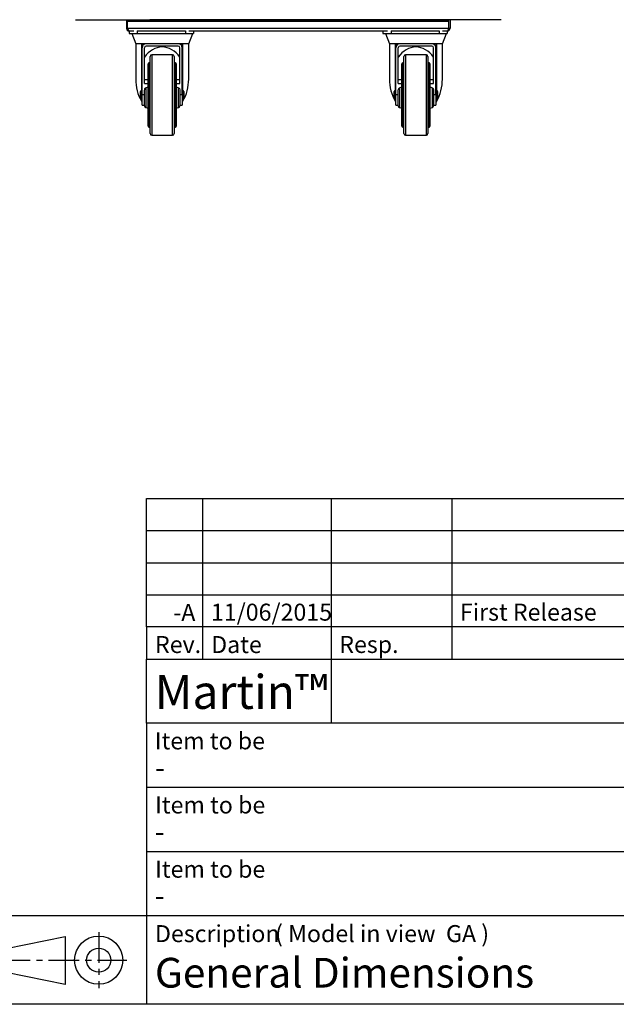
# Model space of a CAD drawing. Extents: x 50 to 2920, y 50 to 2050.
# Drawn here: x 1422 to 2165, y 50 to 1276 of the extents above; entities that cross this region are included whole.
import ezdxf

# ---------------------------------------------------------------- set-up
doc = ezdxf.new("R2010")
doc.units = 0
doc.header["$LTSCALE"] = 10
doc.linetypes.add('CENTERX2', pattern=[20.32, 12.7, -2.54, 2.54, -2.54])
doc.layers.get('0').update_dxf_attribs({"linetype": 'CONTINUOUS'})
doc.styles.add('SLDTEXTSTYLE0', font='TXT', dxfattribs={"width": 0.605})
doc.styles.add('SLDTEXTSTYLE1', font='TXT', dxfattribs={"width": 0.575})
doc.styles.add('SLDTEXTSTYLE2', font='TXT', dxfattribs={"width": 0.605, "bigfont": 'bigfont'})

# ---------------------------------------------------------------- blocks, each defined once
blk = doc.blocks.new('BLOCK1')
at = {"color": 7, "linetype": 'CONTINUOUS'}
for p, q in [((-588.6, 47.9), (-343.5, 97.9)), ((-343.5, 97.9), (-343.5, -102.1)), ((-588.6, -52.1), (-588.6, 47.9)), ((-343.5, -102.1), (-588.6, -52.1))]:
    blk.add_line(p, q, dxfattribs=at)
at = {"color": 7, "linetype": 'CENTERX2'}
for p, q in [((-204.4, 115.7), (-204.4, -116.9)), ((-615.6, -0.6), (-88.1, -0.6))]:
    blk.add_line(p, q, dxfattribs=at)
at = {"color": 7, "linetype": 'CONTINUOUS'}
for radius in [100, 50]:
    blk.add_circle((-204.4, -0.6), radius, dxfattribs=at)

msp = doc.modelspace()

# ---------------------------------------------------------------- linework, layer by layer
at = {"color": 7, "linetype": 'CONTINUOUS'}
for p, q in [((1491.449, 1276.241), (1584.023, 1276.241)), ((1554.949, 1276.241), (1554.949, 1265.541)), ((1556.449, 1275.741), (1556.449, 1276.241)), ((1556.449, 1275.741), (1956.449, 1275.741)), ((1556.449, 1275.741), (1556.449, 1273.941)), ((1928.876, 1276.241), (1584.023, 1276.241)), ((2021.449, 1276.241), (1928.876, 1276.241)), ((1956.449, 1275.741), (1956.449, 1276.241)), ((1956.449, 1273.941), (1956.449, 1275.741)), ((1957.949, 1276.241), (1957.949, 1265.541)), ((1556.449, 1265.541), (1554.949, 1265.541)), ((1956.449, 1273.941), (1556.449, 1273.941)), ((1556.449, 1265.541), (1556.449, 1273.941)), ((1556.449, 1265.541), (1956.449, 1265.541)), ((1956.449, 1265.541), (1956.449, 1273.941)), ((1956.449, 1265.541), (1957.949, 1265.541)), ((1558.249, 1262.241), (1564.149, 1262.241)), ((1558.449, 1262.241), (1558.449, 1259.241)), ((1558.449, 1259.241), (1568.449, 1259.241)), ((1561.449, 1259.241), (1566.44, 1246.241)), ((1568.449, 1262.241), (1568.449, 1259.241)), ((1568.449, 1262.241), (1628.449, 1262.241)), ((1568.449, 1259.241), (1628.449, 1259.241)), ((1628.449, 1262.241), (1628.449, 1259.241)), ((1628.449, 1259.241), (1638.449, 1259.241)), ((1632.459, 1246.241), (1637.449, 1259.241)), ((1632.749, 1262.241), (1880.149, 1262.241)), ((1638.449, 1262.241), (1638.449, 1259.241)), ((1874.449, 1262.241), (1874.449, 1259.241)), ((1874.449, 1259.241), (1884.449, 1259.241)), ((1877.449, 1259.241), (1882.44, 1246.241)), ((1884.449, 1262.241), (1884.449, 1259.241)), ((1884.449, 1262.241), (1944.449, 1262.241)), ((1884.449, 1259.241), (1944.449, 1259.241)), ((1944.449, 1262.241), (1944.449, 1259.241)), ((1944.449, 1259.241), (1954.449, 1259.241)), ((1948.459, 1246.241), (1953.449, 1259.241)), ((1948.749, 1262.241), (1954.649, 1262.241)), ((1954.449, 1262.241), (1954.449, 1259.241)), ((1566.44, 1246.241), (1566.44, 1202.269)), ((1573.992, 1246.241), (1566.44, 1246.241)), ((1577.402, 1246.241), (1573.992, 1246.241)), ((1574.449, 1182.461), (1574.449, 1241.241)), ((1579.449, 1246.241), (1577.402, 1246.241)), ((1577.449, 1196.771), (1577.449, 1241.241)), ((1619.449, 1246.241), (1579.449, 1246.241)), ((1619.449, 1243.241), (1579.449, 1243.241)), ((1621.497, 1246.241), (1619.449, 1246.241)), ((1621.449, 1196.771), (1621.449, 1241.241)), ((1624.907, 1246.241), (1621.497, 1246.241)), ((1624.449, 1182.461), (1624.449, 1241.241)), ((1632.459, 1246.241), (1624.907, 1246.241)), ((1632.459, 1202.269), (1632.459, 1246.241)), ((1882.44, 1246.241), (1882.44, 1202.269)), ((1889.992, 1246.241), (1882.44, 1246.241)), ((1893.402, 1246.241), (1889.992, 1246.241)), ((1890.449, 1182.461), (1890.449, 1241.241)), ((1895.449, 1246.241), (1893.402, 1246.241)), ((1893.449, 1196.771), (1893.449, 1241.241)), ((1935.449, 1246.241), (1895.449, 1246.241)), ((1935.449, 1243.241), (1895.449, 1243.241)), ((1937.497, 1246.241), (1935.449, 1246.241)), ((1937.449, 1196.771), (1937.449, 1241.241)), ((1940.907, 1246.241), (1937.497, 1246.241)), ((1940.449, 1182.461), (1940.449, 1241.241)), ((1948.459, 1246.241), (1940.907, 1246.241)), ((1948.459, 1202.269), (1948.459, 1246.241)), ((1584.449, 1134.461), (1584.449, 1230.461)), ((1612.449, 1232.461), (1586.449, 1232.461)), ((1614.449, 1230.461), (1614.449, 1134.461)), ((1900.449, 1134.461), (1900.449, 1230.461)), ((1928.449, 1232.461), (1902.449, 1232.461)), ((1930.449, 1230.461), (1930.449, 1134.461)), ((1581.949, 1143.461), (1581.949, 1221.461)), ((1584.449, 1222.461), (1582.949, 1222.461)), ((1615.949, 1222.461), (1614.449, 1222.461)), ((1616.949, 1221.461), (1616.949, 1143.461)), ((1897.949, 1143.461), (1897.949, 1221.461)), ((1900.449, 1222.461), (1898.949, 1222.461)), ((1931.949, 1222.461), (1930.449, 1222.461)), ((1932.949, 1221.461), (1932.949, 1143.461)), ((1581.949, 1201.461), (1577.449, 1201.461)), ((1577.449, 1196.771), (1581.949, 1196.771)), ((1578.934, 1191.449), (1581.949, 1192.71)), ((1621.449, 1201.461), (1616.949, 1201.461)), ((1616.949, 1196.771), (1621.449, 1196.771)), ((1616.949, 1192.71), (1619.965, 1191.449)), ((1897.949, 1201.461), (1893.449, 1201.461)), ((1893.449, 1196.771), (1897.949, 1196.771)), ((1894.934, 1191.449), (1897.949, 1192.71)), ((1937.449, 1201.461), (1932.949, 1201.461)), ((1932.949, 1196.771), (1937.449, 1196.771)), ((1932.949, 1192.71), (1935.965, 1191.449)), ((1572.449, 1182.461), (1572.449, 1186.995)), ((1572.449, 1177.928), (1572.449, 1182.461)), ((1574.449, 1187.995), (1573.449, 1187.995)), ((1577.449, 1182.461), (1574.449, 1182.461)), ((1574.449, 1169.961), (1574.449, 1182.461)), ((1577.449, 1168.998), (1577.449, 1187.463)), ((1621.449, 1187.463), (1621.449, 1168.998)), ((1624.449, 1182.461), (1621.449, 1182.461)), ((1625.449, 1187.995), (1624.449, 1187.995)), ((1624.449, 1182.461), (1624.449, 1169.961)), ((1626.449, 1186.995), (1626.449, 1177.928)), ((1888.449, 1182.461), (1888.449, 1186.995)), ((1888.449, 1177.928), (1888.449, 1182.461)), ((1890.449, 1187.995), (1889.449, 1187.995)), ((1890.449, 1169.961), (1890.449, 1182.461)), ((1893.449, 1182.461), (1890.449, 1182.461)), ((1893.449, 1168.998), (1893.449, 1187.463)), ((1937.449, 1187.463), (1937.449, 1168.998)), ((1940.449, 1182.461), (1937.449, 1182.461)), ((1941.449, 1187.995), (1940.449, 1187.995)), ((1940.449, 1182.461), (1940.449, 1169.961)), ((1942.449, 1186.995), (1942.449, 1177.928)), ((1573.449, 1176.928), (1574.449, 1176.928)), ((1573.579, 1174.957), (1573.992, 1174.322)), ((1574.449, 1169.961), (1577.449, 1169.961)), ((1578.934, 1167.066), (1581.949, 1166.261)), ((1616.949, 1166.261), (1619.965, 1167.066)), ((1621.449, 1169.961), (1624.449, 1169.961)), ((1624.449, 1176.928), (1625.449, 1176.928)), ((1624.907, 1174.322), (1625.319, 1174.957)), ((1889.449, 1176.928), (1890.449, 1176.928)), ((1889.579, 1174.957), (1889.992, 1174.322)), ((1890.449, 1169.961), (1893.449, 1169.961)), ((1894.934, 1167.066), (1897.949, 1166.261)), ((1932.949, 1166.261), (1935.965, 1167.066)), ((1937.449, 1169.961), (1940.449, 1169.961)), ((1940.449, 1176.928), (1941.449, 1176.928)), ((1940.907, 1174.322), (1941.319, 1174.957)), ((1582.949, 1142.461), (1584.449, 1142.461)), ((1614.449, 1142.461), (1615.949, 1142.461)), ((1898.949, 1142.461), (1900.449, 1142.461)), ((1930.449, 1142.461), (1931.949, 1142.461)), ((1586.449, 1132.461), (1612.449, 1132.461)), ((1902.449, 1132.461), (1928.449, 1132.461)), ((1580, 640), (1580, 680)), ((1580, 680), (2920, 680)), ((1650, 480), (1650, 680)), ((1810, 680), (1810, 480)), ((1960, 680), (1960, 480)), ((1580, 600), (1580, 640)), ((1580, 640), (2920, 640)), ((1580, 560), (1580, 600)), ((1580, 600), (2920, 600)), ((1580, 520), (1580, 560)), ((1580, 560), (2920, 560)), ((2920, 520), (1580, 520)), ((1580, 520), (1580, 480)), ((1580, 480), (2920, 480)), ((1580, 400), (1580, 480)), ((1810, 480), (1810, 400)), ((2920, 400), (1580, 400)), ((1580, 400), (1580, 320)), ((2920, 320), (1580, 320)), ((1580, 320), (1580, 240)), ((2920, 240), (1580, 240)), ((1580, 240), (1580, 160)), ((1580, 160), (1370, 160)), ((2920, 160), (1580, 160)), ((1580, 160), (1580, 50)), ((2920, 50), (50, 50))]:
    msp.add_line(p, q, dxfattribs=at)
at = {"color": 8, "linetype": 'CONTINUOUS'}
for p, q in [((1573.992, 1187.995), (1573.992, 1246.241)), ((1624.907, 1246.241), (1624.907, 1187.995)), ((1889.992, 1187.995), (1889.992, 1246.241)), ((1940.907, 1246.241), (1940.907, 1187.995)), ((1586.449, 1232.461), (1586.449, 1132.461)), ((1612.449, 1132.461), (1612.449, 1232.461)), ((1902.449, 1232.461), (1902.449, 1132.461)), ((1928.449, 1132.461), (1928.449, 1232.461)), ((1582.949, 1222.461), (1582.949, 1142.461)), ((1615.949, 1142.461), (1615.949, 1222.461)), ((1898.949, 1222.461), (1898.949, 1142.461)), ((1931.949, 1142.461), (1931.949, 1222.461)), ((1578.934, 1191.449), (1578.934, 1167.066)), ((1619.965, 1167.066), (1619.965, 1191.449)), ((1894.934, 1191.449), (1894.934, 1167.066)), ((1935.965, 1167.066), (1935.965, 1191.449)), ((1573.449, 1187.995), (1573.449, 1182.461)), ((1573.449, 1182.461), (1573.449, 1176.928)), ((1625.449, 1176.928), (1625.449, 1187.995)), ((1889.449, 1187.995), (1889.449, 1182.461)), ((1889.449, 1182.461), (1889.449, 1176.928)), ((1941.449, 1176.928), (1941.449, 1187.995)), ((1573.992, 1174.322), (1573.992, 1176.928)), ((1624.907, 1176.928), (1624.907, 1174.322)), ((1889.992, 1174.322), (1889.992, 1176.928)), ((1940.907, 1176.928), (1940.907, 1174.322))]:
    msp.add_line(p, q, dxfattribs=at)
at = {"color": 7, "linetype": 'CONTINUOUS', "flags": 128}
for points in [[(1558.249, 1262.241), (1557.799, 1262.493), (1557.349, 1263.208), (1556.899, 1264.279), (1556.449, 1265.541)], [(1556.449, 1265.541), (1556.586, 1264.853), (1556.819, 1264.505)], [(1954.649, 1262.241), (1955.099, 1262.493), (1955.549, 1263.208), (1955.999, 1264.279), (1956.449, 1265.541)], [(1956.449, 1265.541), (1956.312, 1264.853), (1956.08, 1264.505)], [(1577.449, 1187.463), (1577.709, 1189.707), (1578.032, 1190.524), (1578.579, 1191.221), (1578.934, 1191.449)], [(1619.965, 1191.449), (1620.475, 1191.075), (1620.945, 1190.37), (1621.352, 1188.941), (1621.449, 1187.463)], [(1893.449, 1187.463), (1893.709, 1189.707), (1894.032, 1190.524), (1894.579, 1191.221), (1894.934, 1191.449)], [(1935.965, 1191.449), (1936.475, 1191.075), (1936.945, 1190.37), (1937.352, 1188.941), (1937.449, 1187.463)], [(1574.449, 1173.039), (1574.312, 1173.726), (1573.992, 1174.322)], [(1624.907, 1174.322), (1624.503, 1173.461), (1624.449, 1173.039)], [(1890.449, 1173.039), (1890.312, 1173.726), (1889.992, 1174.322)], [(1940.907, 1174.322), (1940.503, 1173.461), (1940.449, 1173.039)]]:
    msp.add_lwpolyline(points, dxfattribs=at)
at = {"color": 7, "linetype": 'CONTINUOUS'}
for centre, radius, start, end in [((1558.249, 1265.541), 3.3, 180.001051, 269.999208), ((1954.649, 1265.541), 3.3, 270.00011, 359.999761), ((1549.311, 1241.381), 25.154, 2.07358, 11.141151), ((1579.449, 1241.241), 5, 90, 180), ((1578.8, 1242.118), 4.354, 108.723718, 177.721299), ((1579.449, 1241.241), 2, 90, 180), ((1619.449, 1241.241), 5, 0, 90), ((1619.449, 1241.241), 2, 0, 90), ((1620.099, 1242.118), 4.354, 2.277837, 71.277146), ((1649.611, 1241.378), 25.178, 168.863077, 177.922192), ((1865.435, 1241.395), 25.031, 2.051093, 11.163638), ((1895.449, 1241.241), 5, 90, 180), ((1894.8, 1242.118), 4.354, 108.723108, 177.721632), ((1895.449, 1241.241), 2, 90, 180), ((1935.449, 1241.241), 5, 0, 90), ((1935.449, 1241.241), 2, 0, 90), ((1936.099, 1242.118), 4.354, 2.27863, 71.276769), ((1965.548, 1241.386), 25.115, 168.851963, 177.933732), ((1586.449, 1230.461), 2, 90, 180), ((1612.449, 1230.461), 2, 0, 90), ((1902.449, 1230.461), 2, 90, 180), ((1928.449, 1230.461), 2, 0, 90), ((1582.949, 1221.461), 1, 90, 180), ((1615.949, 1221.461), 1, 0, 90), ((1898.949, 1221.461), 1, 90, 180), ((1931.949, 1221.461), 1, 0, 90), ((1573.449, 1186.995), 1, 90, 180), ((1573.449, 1177.928), 1, 180, 270), ((1625.449, 1186.995), 1, 0, 90), ((1625.449, 1177.928), 1, 270, 0), ((1889.449, 1186.995), 1, 90, 180), ((1889.449, 1177.928), 1, 180, 270), ((1941.449, 1186.995), 1, 0, 90), ((1941.449, 1177.928), 1, 270, 0), ((1579.449, 1168.998), 2, 180, 255.068583), ((1619.449, 1168.998), 2, 284.931417, 0), ((1895.449, 1168.998), 2, 180, 255.068583), ((1935.449, 1168.998), 2, 284.931417, 0), ((1582.949, 1143.461), 1, 180, 270), ((1615.949, 1143.461), 1, 270, 0), ((1898.949, 1143.461), 1, 180, 270), ((1931.949, 1143.461), 1, 270, 0), ((1586.449, 1134.461), 2, 180, 270), ((1612.449, 1134.461), 2, 270, 0), ((1902.449, 1134.461), 2, 180, 270), ((1928.449, 1134.461), 2, 270, 0)]:
    msp.add_arc(centre, radius, start, end, dxfattribs=at)
for centre, major_axis, start_param, end_param in [((1599.449, 1202.269), (0, 39.976), 5.46032434, 7.10604628), ((1915.449, 1202.269), (0, 39.976), 5.46032434, 7.10604628), ((1599.449, 1202.269), (0, 43.972), 1.57079633, 2.24097988), ((1599.449, 1202.269), (0, 43.972), 4.04220543, 4.71238898), ((1915.449, 1202.269), (0, 43.972), 1.57079633, 2.24097988), ((1915.449, 1202.269), (0, 43.972), 4.04220543, 4.71238898)]:
    msp.add_ellipse(centre, major_axis=major_axis, ratio=0.75069834, start_param=start_param, end_param=end_param, dxfattribs=at)

# ---------------------------------------------------------------- block references
at = {"color": 7, "linetype": 'CONTINUOUS', "xscale": 0.3, "yscale": 0.3, "zscale": 0.3}
msp.add_blockref('BLOCK1', (1581.681, 105.167), dxfattribs=at)

# ---------------------------------------------------------------- texts
at = {"color": 7, "linetype": 'CONTINUOUS'}
for s, insert, char_height, attachment_point, style in [('-A', (1640.772, 548.65), 21.1667, 3, 'SLDTEXTSTYLE0'), ('11/06/2015', (1660.148, 548.97), 21.1667, 1, 'SLDTEXTSTYLE0'), ('First Release', (1970.264, 548.992), 21.16667, 1, 'SLDTEXTSTYLE0'), ('Rev.', (1590.507, 508.655), 21.1667, 1, 'SLDTEXTSTYLE0'), ('Date', (1660.464, 508.606), 21.1667, 1, 'SLDTEXTSTYLE0'), ('Resp.', (1820.004, 508.722), 21.1667, 1, 'SLDTEXTSTYLE0'), ('Martin™', (1590.186, 460.208), 42.3333, 1, 'SLDTEXTSTYLE2'), ('Item to be', (1590.186, 388.698), 21.1667, 1, 'SLDTEXTSTYLE0'), ('-', (1590.54, 358.205), 26.458, 1, 'SLDTEXTSTYLE0'), ('Item to be', (1590.537, 308.824), 21.1667, 1, 'SLDTEXTSTYLE0'), ('-', (1590.079, 278.492), 26.458, 1, 'SLDTEXTSTYLE0'), ('Item to be', (1590.557, 228.844), 21.1667, 1, 'SLDTEXTSTYLE0'), ('-', (1590.124, 198.814), 26.458, 1, 'SLDTEXTSTYLE0'), ('Description', (1590.497, 148.616), 21.16667, 1, 'SLDTEXTSTYLE0'), ('( Model in view  GA )', (1740.045, 148.636), 21.16667, 1, 'SLDTEXTSTYLE1'), ('General Dimensions', (1590.397, 107.867), 37.04167, 1, 'SLDTEXTSTYLE0')]:
    msp.add_mtext(s, dxfattribs=dict(at, insert=insert, char_height=char_height, attachment_point=attachment_point, style=style))

doc.saveas('drawing.dxf')
